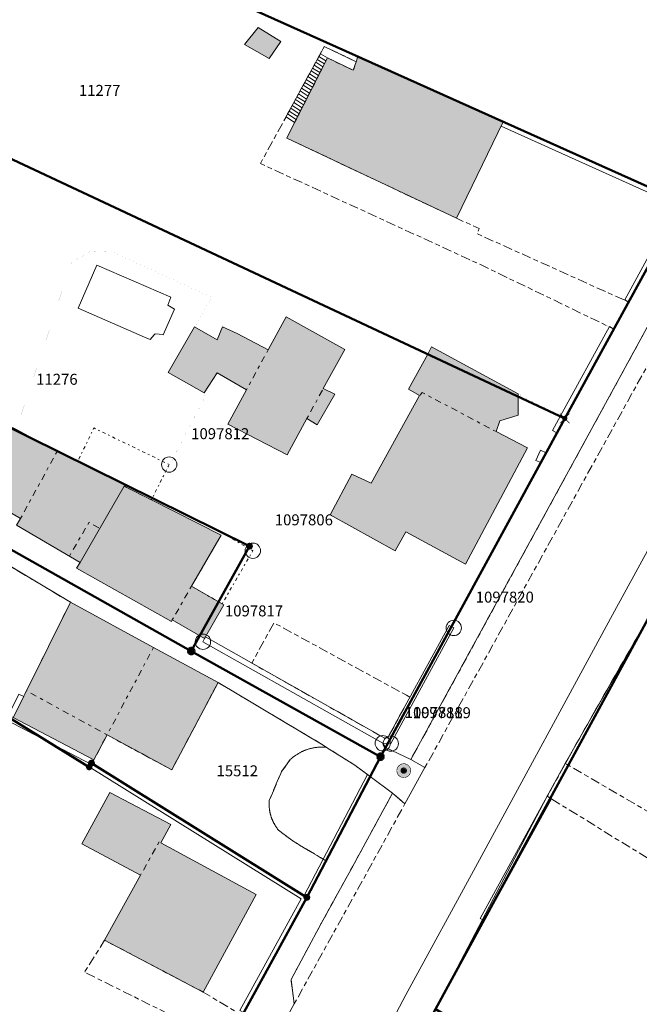
# Model space of a CAD drawing. Units: metres. Extents: x 2570766 to 2572220, y 1104188 to 1105552.
# Drawn here: x 2571129 to 2571186, y 1104653 to 1104743 of the extents above; entities that cross this region are included whole.
import ezdxf
from ezdxf.enums import TextEntityAlignment as Align

# ---------------------------------------------------------------- set-up
doc = ezdxf.new("R2010")
doc.units = ezdxf.units.M
doc.header["$MEASUREMENT"] = 0
for name, pattern in [('DISCONTINU_1_500', [2.3, 0.43125, -0.2875, 0.8625, -0.2875, 0.43125]), ('DISCONTINU_2_500', [1.955, 0.2875, -0.4025, 0.575, -0.4025, 0.2875]), ('POINTILLE_500', [1.15, 0.14375, -0.2875, 0.2875, -0.2875, 0.14375])]:
    doc.linetypes.add(name, pattern=pattern)
for name, color, linetype, lineweight in [('01132', 7, 'Continuous', 18), ('01211', 7, 'Continuous', 20), ('01221', 7, 'Continuous', 18), ('01224', 7, 'Continuous', 18), ('01225', 7, 'DISCONTINU_1_500', 18), ('01234', 7, 'DISCONTINU_1_500', 18), ('01311', 7, 'DISCONTINU_2_500', 18), ('01312', 7, 'Continuous', 18), ('01313', 7, 'Continuous', 18), ('01321', 7, 'POINTILLE_500', 18), ('01365', 7, 'Continuous', 18), ('01369', 7, 'Continuous', 18), ('01511', 7, 'Continuous', 18), ('01611', 7, 'Continuous', 50), ('01619', 7, 'Continuous', 18), ('01651', 7, 'Continuous', 18), ('01653', 7, 'Continuous', 18), ('01656', 7, 'Continuous', 18), ('01657', 7, 'Continuous', 18)]:
    doc.layers.add(name, color=color, linetype=linetype, lineweight=lineweight)

# ---------------------------------------------------------------- blocks, each defined once
blk = doc.blocks.new('LFP3BO')
at = {"linetype": 'Continuous', "true_color": 0xffffff}
h = blk.add_hatch(color=7, dxfattribs=at)
h.paths.add_polyline_path([(-0.60375, 0, 1), (0.60375, 0, 1)])
h.paths.add_polyline_path([(0.28875, 0, -1), (-0.28875, 0, -1)], flags=16)
blk.add_hatch(color=7, dxfattribs=at).paths.add_polyline_path([(-0.23625, 0, 1), (0.23625, 0, 1)])
at = {"color": 0, "linetype": 'Continuous', "const_width": 0.0525, "flags": 128}
for points in [[(0.63, 0, 1), (-0.63, 0, 1)], [(0.2625, 0, 1), (-0.2625, 0, 1)]]:
    blk.add_lwpolyline(points, format="xyb", close=True, dxfattribs=at)
blk = doc.blocks.new('4B0DA6731A_3E')
at = {"layer": '01234', "const_width": 0.0025, "flags": 128}
for points in [[(2571145.885, 1104708.59), (2571142.607, 1104710.43), (2571145.026, 1104714.59), (2571146.593, 1104717.286), (2571137.539, 1104721.405), (2571135.5, 1104721.471), (2571133.801, 1104720.432), (2571128.782, 1104705.238), (2571132.497, 1104703.242), (2571138.707, 1104700.273), (2571138.613, 1104700.063), (2571141.097, 1104698.814), (2571145.91, 1104708.079)], [(2571134.405, 1104716.292), (2571136.112, 1104720.205), (2571142.848, 1104717.293), (2571142.596, 1104716.574), (2571143.207, 1104716.188), (2571142.148, 1104713.869), (2571142.074, 1104713.879), (2571141.791, 1104713.916), (2571141.428, 1104713.965), (2571141.352, 1104713.872), (2571140.973, 1104713.426), (2571140.455, 1104713.651)]]:
    blk.add_lwpolyline(points, close=True, dxfattribs=at)
blk = doc.blocks.new('4B0DA6731A_40')
at = {"layer": '01234', "const_width": 0.0025, "flags": 128}
blk.add_lwpolyline([(2571052.882, 1104677.171), (2571055.584, 1104687.292), (2571062.509, 1104700.756), (2571068.09, 1104714.932), (2571076.472, 1104711.596), (2571070.785, 1104697.324), (2571066.711, 1104699.013), (2571058.449, 1104685.837), (2571063.673, 1104692.335), (2571069.794, 1104687.111), (2571073.778, 1104683.638), (2571081.903, 1104674.993), (2571082.132, 1104674.736), (2571086.121, 1104676.473), (2571088.414, 1104670.854), (2571090.3, 1104671.681), (2571091.784, 1104667.912), (2571085.302, 1104664.868), (2571086.078, 1104662.979), (2571081.772, 1104661.196), (2571073.446, 1104657.28), (2571072.922, 1104657.033), (2571071.344, 1104656.234), (2571070.142, 1104655.634), (2571069.95, 1104655.525), (2571070.037, 1104655.398), (2571070.21, 1104655.074), (2571073.178, 1104649.603), (2571071.358, 1104648.242), (2571071.516, 1104648.117), (2571074.389, 1104645.503), (2571075.293, 1104646.319), (2571075.482, 1104646.478), (2571078.934, 1104649.721), (2571079.952, 1104650.725), (2571082.394, 1104648.245), (2571080.865, 1104646.737), (2571084.175, 1104643.651), (2571084.588, 1104643.247), (2571085.106, 1104642.841), (2571086.452, 1104644.275), (2571097.349, 1104634.13), (2571096.582, 1104633.247), (2571103.307, 1104628.86), (2571105.111, 1104627.639), (2571106.954, 1104631.795), (2571107.064, 1104632.044), (2571107.16, 1104632.259), (2571100.591, 1104637.888), (2571102.194, 1104639.925), (2571098.571, 1104642.653), (2571101.025, 1104645.805), (2571104.662, 1104643.108), (2571110.74, 1104650.861), (2571113.775, 1104654.749), (2571115.117, 1104656.469), (2571144.721, 1104643.409), (2571147.977, 1104649.322), (2571147.702, 1104649.447), (2571146.987, 1104649.812), (2571134.979, 1104655.778), (2571136.825, 1104658.676), (2571140.099, 1104664.598), (2571134.755, 1104667.455), (2571137.307, 1104672.152), (2571142.863, 1104669.216), (2571141.936, 1104667.555), (2571150.644, 1104662.853), (2571145.819, 1104653.956), (2571149.088, 1104651.968), (2571149.35, 1104651.824), (2571155.254, 1104662.587), (2571135.628, 1104674.823), (2571135.839, 1104675.114), (2571128.497, 1104678.971), (2571124.137, 1104681.389), (2571119.281, 1104684.575), (2571121.119, 1104687.443), (2571116.392, 1104690.295), (2571118.953, 1104694.449), (2571119.136, 1104696.145), (2571118.97, 1104697.273), (2571118.369, 1104698.476), (2571109.514, 1104703.552), (2571087.662, 1104715.383), (2571087.075, 1104713.915), (2571064.596, 1104722.649), (2571064.669, 1104732.989), (2571064.589, 1104740.173), (2571064.546, 1104740.251), (2571018.928, 1104739.278), (2571024.101, 1104717.592), (2571028.488, 1104718.82), (2571028.103, 1104721.203), (2571026.58, 1104725.505), (2571031.25, 1104727.119), (2571032.933, 1104723.127), (2571037.137, 1104724.735), (2571037.77, 1104722.285), (2571047.67, 1104725.73), (2571050.824, 1104717.325), (2571050.542, 1104717.227), (2571050.995, 1104715.93, -0.047075), (2571051.102, 1104715.399, -0.051658), (2571051.102, 1104714.857, -0.046873), (2571050.999, 1104714.327, -0.049828), (2571050.794, 1104713.827, -0.049261), (2571050.496, 1104713.376, -0.049867), (2571050.117, 1104712.993, -0.051059), (2571049.67, 1104712.694), (2571042.383, 1104709.16), (2571037.665, 1104706.519), (2571037.17, 1104706.876), (2571036.612, 1104707.781), (2571034.748, 1104711.147), (2571034.183, 1104712.008), (2571033.173, 1104712.543), (2571032.708, 1104712.912), (2571031.755, 1104714.212), (2571030.599, 1104714.104), (2571030.451, 1104714.663), (2571030.236, 1104714.642), (2571030.19, 1104714.888), (2571024.986, 1104713.891), (2571026.578, 1104707.454), (2571028.298, 1104700.708), (2571030.417, 1104694.034), (2571032.722, 1104687.451), (2571032.687, 1104686.997), (2571033.158, 1104687.346), (2571038.408, 1104691.233), (2571039.964, 1104691.68), (2571048.724, 1104680.572), (2571047.033, 1104679.097), (2571041.068, 1104673.508), (2571040.822, 1104673.192), (2571045.637, 1104666.455), (2571045.833, 1104667.104), (2571047.234, 1104671.141), (2571047.633, 1104671.005), (2571047.935, 1104671.85), (2571050.233, 1104678.264)], format="xyb", close=True, dxfattribs=at)
blk = doc.blocks.new('4B0DA6731A_41')
at = {"layer": '01234', "const_width": 0.0025, "flags": 128}
blk.add_lwpolyline([(2571232.964, 1104678.141), (2571227.218, 1104684.257), (2571228.094, 1104685.084), (2571232.437, 1104689.183), (2571231.087, 1104690.889), (2571233.715, 1104693.303), (2571233.884, 1104693.118), (2571235.151, 1104691.744), (2571236.248, 1104692.78), (2571238.184, 1104694.607), (2571244.286, 1104688.259), (2571243.83, 1104687.806), (2571252.27, 1104678.674), (2571254.557, 1104676.846, 0.039842), (2571255.72, 1104676.118, 0.091894), (2571258.726, 1104675.2), (2571294.943, 1104709.914), (2571295.579, 1104709.273), (2571297.758, 1104712.346), (2571301.449, 1104719.913, 0.147259), (2571300.895, 1104721.756), (2571278.153, 1104700.023), (2571276.638, 1104702.116), (2571273.61, 1104705.156), (2571265.431, 1104695.263), (2571264.374, 1104696.155), (2571263.547, 1104695.129), (2571262.062, 1104693.287), (2571256.688, 1104697.626), (2571253.523, 1104700.267), (2571242.754, 1104709.212), (2571239.546, 1104711.957), (2571233.215, 1104717.164), (2571234, 1104718.106), (2571234.557, 1104718.776), (2571214.345, 1104735.266), (2571217.448, 1104740.855), (2571215.805, 1104741.85), (2571209.002, 1104729.339), (2571204.807, 1104721.786), (2571205.069, 1104721.64), (2571213.69, 1104721.634), (2571213.131, 1104720.572), (2571220.376, 1104717.004), (2571223.538, 1104714.028), (2571221.746, 1104710.937), (2571219.78, 1104711.947), (2571217.879, 1104708.713), (2571217.09, 1104705.407), (2571226.178, 1104699.12), (2571223.153, 1104695.104), (2571219.614, 1104689.614), (2571207.92, 1104689.919), (2571199.141, 1104694.606), (2571203.289, 1104702.69), (2571203.883, 1104702.37), (2571204.394, 1104703.62), (2571203.528, 1104703.796), (2571202.762, 1104703.58), (2571201.96, 1104703.162), (2571201.318, 1104702.806), (2571201.06, 1104702.339), (2571199.036, 1104698.829), (2571200.275, 1104697.968), (2571198.871, 1104695.25), (2571193.552, 1104698.155), (2571195.489, 1104701.876), (2571194.672, 1104702.343), (2571194.319, 1104702.531, 0.003664), (2571186.914, 1104689, 0.003887), (2571178.806, 1104674.788), (2571192.97, 1104666.536), (2571193.792, 1104667.928), (2571186.988, 1104671.8), (2571192.535, 1104682.479), (2571201.577, 1104677.399), (2571198.917, 1104672.759), (2571202.471, 1104672.077), (2571209.88, 1104676.457), (2571213.218, 1104680.587), (2571217.023, 1104684.756), (2571222.893, 1104677.369), (2571219.988, 1104672.759), (2571224.58, 1104666.326), (2571216.526, 1104659.928), (2571218.352, 1104657.521), (2571213.299, 1104653.461), (2571205.288, 1104647.142), (2571197.719, 1104656.248), (2571197.575, 1104658.133), (2571196.996, 1104659.562), (2571177.164, 1104671.802), (2571166.962, 1104652.414), (2571184.415, 1104642.191), (2571185.621, 1104642.029), (2571186.444, 1104643.414), (2571199.973, 1104627.174), (2571200.491, 1104627.717), (2571204.559, 1104622.637), (2571216.549, 1104635.756), (2571231.044, 1104649.663), (2571238.264, 1104656.021), (2571243.263, 1104659.109), (2571242.633, 1104659.76), (2571253.115, 1104669.831, 0.115558), (2571252.322, 1104673.526, 0.092007), (2571250.553, 1104675.978), (2571241.548, 1104685.542), (2571240.888, 1104684.886), (2571240.455, 1104685.106), (2571234.007, 1104679.074)], format="xyb", close=True, dxfattribs=at)
blk = doc.blocks.new('4B0DA6731A_71')
at = {"layer": '01225', "const_width": 0.0025, "flags": 128}
for points in [[(2571161.119, 1104700.335), (2571165.533, 1104708.32), (2571164.53, 1104708.91), (2571166.264, 1104712.102), (2571160.101, 1104714.988), (2571122.585, 1104732.553), (2571121.558, 1104729.694), (2571127.929, 1104726.554), (2571121.507, 1104708.703), (2571128.782, 1104705.238), (2571133.801, 1104720.432), (2571135.5, 1104721.471), (2571137.539, 1104721.405), (2571146.593, 1104717.286), (2571145.026, 1104714.59), (2571147.083, 1104713.394), (2571147.557, 1104714.605), (2571148.891, 1104713.974), (2571151.735, 1104712.497), (2571153.364, 1104715.489), (2571158.704, 1104712.537), (2571156.75, 1104708.962), (2571157.808, 1104708.449), (2571156.192, 1104705.656), (2571155.26, 1104706.235), (2571153.456, 1104702.936), (2571148.049, 1104705.727), (2571149.749, 1104708.849), (2571147.077, 1104710.404), (2571145.885, 1104708.59), (2571145.91, 1104708.079), (2571141.097, 1104698.814), (2571147.452, 1104695.617), (2571144.747, 1104690.947), (2571147.693, 1104689.241), (2571145.92, 1104686.183), (2571145.787, 1104685.887), (2571162.172, 1104676.63), (2571162.418, 1104676.246), (2571168.166, 1104686.802), (2571178.754, 1104706.248), (2571174.495, 1104708.497), (2571174.495, 1104708.244), (2571174.504, 1104706.528), (2571172.832, 1104706.036), (2571172.498, 1104705.043), (2571175.348, 1104703.567), (2571169.702, 1104692.952), (2571164.276, 1104695.893), (2571163.299, 1104694.165), (2571157.369, 1104697.454), (2571159.348, 1104701.156)], [(2571152.262, 1104687.615), (2571164.326, 1104681.017), (2571164.649, 1104680.841), (2571162.614, 1104677.106), (2571162.308, 1104677.116), (2571150.228, 1104683.942), (2571150.409, 1104684.269)]]:
    blk.add_lwpolyline(points, close=True, dxfattribs=at)
blk = doc.blocks.new('4B0DA6731A_9A')
at = {"layer": '01234', "const_width": 0.0025, "flags": 128}
blk.add_lwpolyline([(2571197.29, 1104759.058), (2571171.877, 1104774.316), (2571168.486, 1104771.771), (2571168.392, 1104770.08), (2571175.849, 1104765.789), (2571174.292, 1104763.191), (2571175.258, 1104762.482), (2571173.393, 1104759.28), (2571172.901, 1104759.529), (2571169.92, 1104754.745), (2571166.216, 1104756.943), (2571165.354, 1104755.731), (2571161.246, 1104758.29), (2571160.923, 1104757.614), (2571156.408, 1104760.379), (2571157.278, 1104762.045), (2571153.723, 1104764.275), (2571154.103, 1104765.339), (2571150.266, 1104767.66), (2571152.486, 1104771.316), (2571151.941, 1104771.765), (2571153.955, 1104775.013), (2571154.403, 1104774.746), (2571155.084, 1104774.336), (2571157.109, 1104777.414), (2571159.94, 1104775.931), (2571160.502, 1104776.546), (2571164.106, 1104774.321), (2571162.678, 1104771.864), (2571163.597, 1104771.36), (2571164.188, 1104772.003), (2571165.498, 1104773.569), (2571166.246, 1104773.164), (2571169.305, 1104775.86), (2571152.47, 1104785.97), (2571150.837, 1104786.061), (2571149.729, 1104785.686), (2571148.943, 1104785.305), (2571148.213, 1104784.777), (2571139.714, 1104771.086), (2571135.763, 1104773.514), (2571143.865, 1104787.439), (2571144.243, 1104788.712), (2571144.302, 1104789.699), (2571144.384, 1104790.815), (2571134.873, 1104796.505), (2571129.981, 1104794.709), (2571128.902, 1104793.996), (2571128.247, 1104793.492), (2571127.767, 1104792.93), (2571126.089, 1104790.863), (2571125.533, 1104789.996), (2571127.361, 1104788.845), (2571127.596, 1104789.379), (2571135.051, 1104784.778), (2571133.5, 1104782.146), (2571134.478, 1104781.394), (2571132.724, 1104778.481), (2571132.051, 1104778.747), (2571130.832, 1104776.577), (2571129.338, 1104773.986), (2571125.517, 1104776.364), (2571124.601, 1104774.904), (2571121.307, 1104777.04), (2571120.898, 1104776.338), (2571119.979, 1104776.8), (2571117.697, 1104778.394), (2571117.917, 1104778.844), (2571115.196, 1104780.474), (2571115.627, 1104781.296), (2571112.881, 1104783.168), (2571113.162, 1104783.9), (2571109.291, 1104786.312), (2571111.808, 1104790.173), (2571111.293, 1104790.706), (2571113.095, 1104793.609), (2571114.085, 1104793.062), (2571116.226, 1104796.491), (2571119.109, 1104794.667), (2571119.669, 1104795.602), (2571123.168, 1104793.387), (2571124.102, 1104792.904), (2571126.911, 1104795.452), (2571128.219, 1104796.318), (2571132.069, 1104798.183), (2571100.319, 1104817.163), (2571098.399, 1104818.327), (2571098.154, 1104817.894), (2571088.377, 1104800.663), (2571087.973, 1104798.769), (2571087.976, 1104798.597), (2571093.657, 1104795.805), (2571094.167, 1104760.835), (2571102.694, 1104758.453), (2571116.225, 1104754.675), (2571114.903, 1104749.858), (2571124.591, 1104747.145), (2571120.158, 1104733.689), (2571119.749, 1104732.876), (2571092.34, 1104740.01), (2571088.307, 1104716.999), (2571088.724, 1104717.988), (2571092.418, 1104716.652), (2571094.056, 1104720.294), (2571095.425, 1104719.864), (2571096.869, 1104723.493), (2571096.426, 1104723.61), (2571098.572, 1104731.908), (2571111.353, 1104728.857), (2571108.885, 1104720.302), (2571108.284, 1104720.464), (2571107.977, 1104719.226), (2571107.867, 1104715.396), (2571107.77, 1104711.629, 0.052055), (2571107.778, 1104710.63, 0.051028), (2571107.992, 1104709.654, 0.052842), (2571108.4, 1104708.742, 0.051628), (2571108.986, 1104707.932, 0.051721), (2571109.725, 1104707.26, 0.051718), (2571110.584, 1104706.752), (2571112.611, 1104713.105), (2571115.148, 1104711.851), (2571121.558, 1104729.694), (2571122.585, 1104732.553), (2571160.101, 1104714.988), (2571166.264, 1104712.102), (2571166.625, 1104712.766), (2571174.495, 1104708.497), (2571178.754, 1104706.248), (2571183.223, 1104714.389), (2571171.074, 1104720.262), (2571151.021, 1104729.476), (2571153.355, 1104733.732), (2571156.845, 1104740.144), (2571159.754, 1104738.756), (2571159.914, 1104739.226), (2571173.156, 1104733.277), (2571168.89, 1104724.483), (2571170.961, 1104723.547), (2571170.753, 1104723.083), (2571184.575, 1104716.852), (2571189.548, 1104725.912), (2571200.683, 1104745.91, 0.047946), (2571201.425, 1104747.624, 0.047159), (2571201.831, 1104749.447, 0.047675), (2571201.888, 1104751.314, 0.048303), (2571201.593, 1104753.159, 0.047774), (2571200.959, 1104754.915, 0.046857), (2571200.006, 1104756.52, 0.047437), (2571198.767, 1104757.918, 0.04771)], format="xyb", close=True, dxfattribs=at)
blk.add_lwpolyline([(2571151.819, 1104739.049), (2571149.566, 1104740.325), (2571150.818, 1104741.884), (2571152.893, 1104740.59)], close=True, dxfattribs=at)
blk = doc.blocks.new('4B0DA6731A_147')
at = {"layer": '01221', "const_width": 0.0025, "flags": 128}
blk.add_lwpolyline([(2571204.738, 1104744.408), (2571166.019, 1104674.416), (2571164.197, 1104671.122), (2571154.103, 1104652.876), (2571138.001, 1104623.233), (2571141.335, 1104622.021), (2571142.906, 1104624.928, -0.450603), (2571143.982, 1104625.272, -0.427247), (2571144.226, 1104624.21), (2571142.725, 1104621.512), (2571146.061, 1104620.267), (2571159.632, 1104645.092), (2571162.267, 1104649.895), (2571164.281, 1104653.707), (2571170.803, 1104665.674), (2571183.113, 1104688.333), (2571193.413, 1104707.172), (2571202.624, 1104724.024), (2571212.551, 1104742.114), (2571220.645, 1104757.171)], format="xyb", dxfattribs=at)
blk = doc.blocks.new('EINPKT')
at = {"color": 0, "linetype": 'ByBlock'}
blk.add_lwpolyline([(-0.7, 0, 1), (0.7, 0, 1), (-0.7, 0)], format="xyb", close=True, dxfattribs=at)
blk = doc.blocks.new('GPBOL')
at = {"linetype": 'Continuous', "true_color": 0xffffff}
h = blk.add_hatch(color=7, dxfattribs=at)
edge = h.paths.add_edge_path()
edge.add_arc((0, 0), 0.2362, 0, 360)
at = {"color": 0, "linetype": 'Continuous', "const_width": 0.0525, "flags": 128}
blk.add_lwpolyline([(0.2625, 0, 1), (-0.2625, 0, 1)], format="xyb", close=True, dxfattribs=at)
blk = doc.blocks.new('GPUV')
at = {"linetype": 'Continuous', "true_color": 0xffffff}
h = blk.add_hatch(color=7, dxfattribs=at)
h.paths.add_polyline_path([(-0.315, 0, 1), (0.315, 0, 1)])
h.paths.add_polyline_path([(0.105, 0, -1), (-0.105, 0, -1)], flags=16)
at = {"linetype": 'Continuous'}
blk.add_hatch(color=0, dxfattribs=at).paths.add_polyline_path([(-0.105, 0, 1), (0.105, 0, 1)])
blk = doc.blocks.new('GPM')
at = {"linetype": 'Continuous', "true_color": 0xffffff}
h = blk.add_hatch(color=7, dxfattribs=at)
edge = h.paths.add_edge_path()
edge.add_arc((0, 0), 0.341, 0, 360)
at = {"color": 0, "linetype": 'ByBlock', "const_width": 0.0525}
blk.add_lwpolyline([(0.3675, 0, 1), (-0.3675, 0, 1)], format="xyb", close=True, dxfattribs=at)
blk = doc.blocks.new('GPKRZ')
at = {"linetype": 'Continuous', "true_color": 0xffffff}
h = blk.add_hatch(color=7, dxfattribs=at)
edge = h.paths.add_edge_path()
edge.add_arc((0, 0), 0.184, 0, 360)
at = {"color": 0, "linetype": 'ByBlock', "const_width": 0.0525}
for points in [[(-0.445, 0.445), (-0.148, 0.148)], [(0.148, 0.148), (0.445, 0.445)], [(-0.445, -0.445), (-0.148, -0.148)], [(0.148, -0.148), (0.445, -0.445)]]:
    blk.add_lwpolyline(points, dxfattribs=at)
blk.add_lwpolyline([(0.21, 0, 1), (-0.21, 0, 1)], format="xyb", close=True, dxfattribs=at)
blk = doc.blocks.new('BASSIN_500')
at = {"color": 8, "linetype": 'ByBlock', "true_color": 0x828282, "const_width": 0.107}
for points in [[(-1, 0, 0.38), (0, 0)], [(0, 0, 0.38), (1, 0)], [(-1, 0, 0.38), (0, 0)], [(0, 0, 0.38), (1, 0)]]:
    blk.add_lwpolyline(points, format="xyb", dxfattribs=at)

msp = doc.modelspace()

# ---------------------------------------------------------------- hatches: boundary and pattern name
at = {"layer": '01211', "true_color": 0xb2b2b2}
h = msp.add_hatch(color=253, dxfattribs=at)
h.dxf.hatch_style = 1
h.paths.add_polyline_path([(2571151.819, 1104739.049), (2571152.893, 1104740.59), (2571150.818, 1104741.884), (2571149.566, 1104740.325)])
h = msp.add_hatch(color=253, dxfattribs=at)
h.dxf.hatch_style = 1
h.paths.add_polyline_path([(2571168.89, 1104724.483), (2571173.156, 1104733.277), (2571159.914, 1104739.226), (2571159.754, 1104738.756), (2571159.485, 1104737.971), (2571157.125, 1104739.099), (2571154.143, 1104733.212), (2571153.422, 1104731.792)])
h = msp.add_hatch(color=253, dxfattribs=at)
h.dxf.hatch_style = 1
h.paths.add_polyline_path([(2571121.507, 1104708.703), (2571127.929, 1104726.554), (2571121.558, 1104729.694), (2571115.148, 1104711.851), (2571112.611, 1104713.105), (2571110.584, 1104706.752), (2571115.331, 1104704.31), (2571115.732, 1104705.006), (2571129.165, 1104697.121), (2571128.803, 1104696.502), (2571134.59, 1104693.118), (2571138.613, 1104700.063), (2571138.707, 1104700.273), (2571132.497, 1104703.242), (2571128.782, 1104705.238)])
h = msp.add_hatch(color=253, dxfattribs=at)
h.dxf.hatch_style = 1
h.paths.add_polyline_path([(2571145.885, 1104708.59), (2571147.077, 1104710.404), (2571149.749, 1104708.849), (2571148.049, 1104705.727), (2571153.456, 1104702.936), (2571155.26, 1104706.235), (2571156.192, 1104705.656), (2571157.808, 1104708.449), (2571156.75, 1104708.962), (2571158.704, 1104712.537), (2571153.364, 1104715.489), (2571151.735, 1104712.497), (2571148.891, 1104713.974), (2571147.557, 1104714.605), (2571147.083, 1104713.394), (2571145.026, 1104714.59), (2571142.607, 1104710.43)])
h = msp.add_hatch(color=253, dxfattribs=at)
h.dxf.hatch_style = 1
h.paths.add_polyline_path([(2571169.702, 1104692.952), (2571175.348, 1104703.567), (2571172.498, 1104705.043), (2571172.832, 1104706.036), (2571174.504, 1104706.528), (2571174.495, 1104708.244), (2571174.495, 1104708.497), (2571166.625, 1104712.766), (2571166.264, 1104712.102), (2571164.53, 1104708.91), (2571165.533, 1104708.32), (2571161.119, 1104700.335), (2571159.348, 1104701.156), (2571157.369, 1104697.454), (2571163.299, 1104694.165), (2571164.276, 1104695.893)])
h = msp.add_hatch(color=253, dxfattribs=at)
h.dxf.hatch_style = 1
h.paths.add_polyline_path([(2571144.747, 1104690.947), (2571147.452, 1104695.617), (2571141.097, 1104698.814), (2571138.613, 1104700.063), (2571134.59, 1104693.118), (2571134.277, 1104692.583), (2571142.911, 1104687.747), (2571142.986, 1104687.876), (2571145.92, 1104686.183), (2571147.693, 1104689.241)])
h = msp.add_hatch(color=253, dxfattribs=at)
h.dxf.hatch_style = 1
h.paths.add_polyline_path([(2571142.938, 1104674.2), (2571147.164, 1104682.172), (2571141.28, 1104685.375), (2571133.711, 1104689.495), (2571129.705, 1104681.408), (2571128.497, 1104678.971), (2571135.839, 1104675.114), (2571137.053, 1104677.402)])
h = msp.add_hatch(color=253, dxfattribs=at)
h.dxf.hatch_style = 1
h.paths.add_polyline_path([(2571150.644, 1104662.853), (2571141.936, 1104667.555), (2571142.863, 1104669.216), (2571137.307, 1104672.152), (2571134.755, 1104667.455), (2571140.099, 1104664.598), (2571136.825, 1104658.676), (2571145.819, 1104653.956)])

# ---------------------------------------------------------------- linework, layer by layer
at = {"layer": '01211', "flags": 128}
for points in [[(2571151.819, 1104739.049), (2571152.893, 1104740.59), (2571150.818, 1104741.884), (2571149.566, 1104740.325)], [(2571168.89, 1104724.483), (2571173.156, 1104733.277), (2571159.914, 1104739.226), (2571159.754, 1104738.756), (2571159.485, 1104737.971), (2571157.125, 1104739.099), (2571154.143, 1104733.212), (2571153.422, 1104731.792)], [(2571121.507, 1104708.703), (2571127.929, 1104726.554), (2571121.558, 1104729.694), (2571115.148, 1104711.851), (2571112.611, 1104713.105), (2571110.584, 1104706.752), (2571115.331, 1104704.31), (2571115.732, 1104705.006), (2571129.165, 1104697.121), (2571128.803, 1104696.502), (2571134.59, 1104693.118), (2571138.613, 1104700.063), (2571138.707, 1104700.273), (2571132.497, 1104703.242), (2571128.782, 1104705.238)], [(2571145.885, 1104708.59), (2571147.077, 1104710.404), (2571149.749, 1104708.849), (2571148.049, 1104705.727), (2571153.456, 1104702.936), (2571155.26, 1104706.235), (2571156.192, 1104705.656), (2571157.808, 1104708.449), (2571156.75, 1104708.962), (2571158.704, 1104712.537), (2571153.364, 1104715.489), (2571151.735, 1104712.497), (2571148.891, 1104713.974), (2571147.557, 1104714.605), (2571147.083, 1104713.394), (2571145.026, 1104714.59), (2571142.607, 1104710.43)], [(2571169.702, 1104692.952), (2571175.348, 1104703.567), (2571172.498, 1104705.043), (2571172.832, 1104706.036), (2571174.504, 1104706.528), (2571174.495, 1104708.244), (2571174.495, 1104708.497), (2571166.625, 1104712.766), (2571166.264, 1104712.102), (2571164.53, 1104708.91), (2571165.533, 1104708.32), (2571161.119, 1104700.335), (2571159.348, 1104701.156), (2571157.369, 1104697.454), (2571163.299, 1104694.165), (2571164.276, 1104695.893)], [(2571144.747, 1104690.947), (2571147.452, 1104695.617), (2571141.097, 1104698.814), (2571138.613, 1104700.063), (2571134.59, 1104693.118), (2571134.277, 1104692.583), (2571142.911, 1104687.747), (2571142.986, 1104687.876), (2571145.92, 1104686.183), (2571147.693, 1104689.241)], [(2571142.938, 1104674.2), (2571147.164, 1104682.172), (2571141.28, 1104685.375), (2571133.711, 1104689.495), (2571129.705, 1104681.408), (2571128.497, 1104678.971), (2571135.839, 1104675.114), (2571137.053, 1104677.402)], [(2571150.644, 1104662.853), (2571141.936, 1104667.555), (2571142.863, 1104669.216), (2571137.307, 1104672.152), (2571134.755, 1104667.455), (2571140.099, 1104664.598), (2571136.825, 1104658.676), (2571145.819, 1104653.956)]]:
    msp.add_lwpolyline(points, close=True, dxfattribs=at)
at = {"layer": '01221', "flags": 128}
for points in [[(2571220.645, 1104757.171), (2571212.551, 1104742.114), (2571202.624, 1104724.024), (2571193.413, 1104707.172), (2571183.113, 1104688.333), (2571170.803, 1104665.674), (2571164.281, 1104653.707), (2571162.267, 1104649.895)], [(2571200.683, 1104745.91), (2571189.548, 1104725.912), (2571184.575, 1104716.852), (2571183.223, 1104714.389), (2571178.754, 1104706.248), (2571168.166, 1104686.802), (2571162.418, 1104676.246), (2571164.733, 1104675.15), (2571169.386, 1104683.66), (2571181.228, 1104705.323), (2571193.013, 1104726.883), (2571197.293, 1104734.897), (2571202.089, 1104743.642)], [(2571125.362, 1104694.467), (2571133.711, 1104689.495), (2571141.28, 1104685.375), (2571147.164, 1104682.172), (2571156.738, 1104676.468), (2571157.058, 1104676.263), (2571159.618, 1104674.629), (2571161.026, 1104673.619), (2571163.061, 1104672.091), (2571164.197, 1104671.122), (2571166.019, 1104674.416), (2571164.733, 1104675.15), (2571162.418, 1104676.246), (2571162.172, 1104676.63), (2571145.787, 1104685.887), (2571145.92, 1104686.183), (2571142.986, 1104687.876), (2571142.911, 1104687.747), (2571134.277, 1104692.583), (2571134.59, 1104693.118), (2571128.803, 1104696.502), (2571129.165, 1104697.121), (2571115.732, 1104705.006)]]:
    msp.add_lwpolyline(points, dxfattribs=at)
for points in [[(2571166.962, 1104652.414), (2571177.164, 1104671.802), (2571178.806, 1104674.788, -0.003887), (2571186.914, 1104689, -0.003664), (2571194.319, 1104702.531), (2571195.681, 1104705.034), (2571199.19, 1104711.671), (2571203.341, 1104719.146), (2571204.807, 1104721.786), (2571209.002, 1104729.339), (2571215.805, 1104741.85), (2571218.665, 1104747.109)], [(2571128.734, 1104604.676), (2571130.535, 1104609.13), (2571134.656, 1104617.076), (2571138.001, 1104623.233), (2571154.103, 1104652.876), (2571153.81, 1104655.1), (2571156.566, 1104660.212), (2571159.432, 1104665.43), (2571163.061, 1104672.091), (2571161.026, 1104673.619), (2571156.998, 1104665.92), (2571155.254, 1104662.587), (2571149.35, 1104651.824), (2571147.977, 1104649.322), (2571144.721, 1104643.409), (2571140.025, 1104635.732), (2571140.598, 1104635.098), (2571140.414, 1104632.896), (2571131.122, 1104615.818, 0.02507), (2571127.944, 1104609.48, 0.015855)]]:
    msp.add_lwpolyline(points, format="xyb", dxfattribs=at)
at = {"layer": '01224', "flags": 128}
msp.add_lwpolyline([(2571142.848, 1104717.293), (2571136.112, 1104720.205), (2571134.405, 1104716.292), (2571140.455, 1104713.651), (2571140.973, 1104713.426), (2571141.352, 1104713.872), (2571141.428, 1104713.965), (2571141.791, 1104713.916), (2571142.074, 1104713.879), (2571142.148, 1104713.869), (2571143.207, 1104716.188), (2571142.596, 1104716.574)], close=True, dxfattribs=at)
at = {"layer": '01225', "flags": 128}
for points in [[(2571166.019, 1104674.416), (2571204.738, 1104744.408), (2571202.089, 1104743.642), (2571197.293, 1104734.897), (2571193.013, 1104726.883), (2571181.228, 1104705.323), (2571169.386, 1104683.66), (2571164.733, 1104675.15)], [(2571168.89, 1104724.483), (2571153.422, 1104731.792), (2571154.143, 1104733.212), (2571157.125, 1104739.099), (2571159.485, 1104737.971), (2571159.754, 1104738.756), (2571156.845, 1104740.144), (2571153.355, 1104733.732), (2571151.021, 1104729.476), (2571171.074, 1104720.262), (2571183.223, 1104714.389), (2571184.575, 1104716.852), (2571170.753, 1104723.083), (2571170.961, 1104723.547)], [(2571129.705, 1104681.408), (2571133.711, 1104689.495), (2571125.362, 1104694.467), (2571118.369, 1104698.476), (2571118.97, 1104697.273), (2571119.136, 1104696.145), (2571118.953, 1104694.449), (2571123.596, 1104691.712), (2571121.119, 1104687.443), (2571119.281, 1104684.575), (2571124.137, 1104681.389), (2571128.497, 1104678.971)], [(2571216.526, 1104659.928), (2571224.58, 1104666.326), (2571219.988, 1104672.759), (2571219.753, 1104672.386), (2571213.218, 1104680.587), (2571209.88, 1104676.457), (2571202.471, 1104672.077), (2571198.917, 1104672.759), (2571195.568, 1104666.916), (2571193.792, 1104667.928), (2571192.97, 1104666.536), (2571178.806, 1104674.788), (2571177.164, 1104671.802), (2571196.996, 1104659.562), (2571197.575, 1104658.133), (2571197.719, 1104656.248), (2571205.288, 1104647.142), (2571213.299, 1104653.461), (2571210.326, 1104657.414), (2571202.971, 1104667.192), (2571211.438, 1104673.754), (2571215.879, 1104668.149), (2571218.042, 1104665.043), (2571214.541, 1104662.54), (2571215.414, 1104661.391)], [(2571154.103, 1104652.876), (2571164.197, 1104671.122), (2571163.061, 1104672.091), (2571159.432, 1104665.43), (2571156.566, 1104660.212), (2571153.81, 1104655.1)], [(2571145.819, 1104653.956), (2571136.825, 1104658.676), (2571134.979, 1104655.778), (2571146.987, 1104649.812), (2571147.702, 1104649.447), (2571147.977, 1104649.322), (2571149.35, 1104651.824), (2571149.088, 1104651.968)]]:
    msp.add_lwpolyline(points, close=True, dxfattribs=at)
msp.add_lwpolyline([(2571151.832, 1104671.42), (2571152.954, 1104674.068), (2571153.734, 1104675.136, -0.052879), (2571154.453, 1104675.684, -0.052494), (2571155.273, 1104676.063, -0.053173), (2571156.155, 1104676.26, -0.05427), (2571157.058, 1104676.263), (2571156.738, 1104676.468), (2571147.164, 1104682.172), (2571142.938, 1104674.2), (2571137.053, 1104677.402), (2571135.839, 1104675.114), (2571135.628, 1104674.823), (2571155.254, 1104662.587), (2571156.998, 1104665.92), (2571153.962, 1104667.729), (2571152.675, 1104668.713, -0.048826), (2571152.269, 1104669.316, -0.047523), (2571151.985, 1104669.985, -0.048166), (2571151.839, 1104670.695, -0.048281)], format="xyb", close=True, dxfattribs=at)
at = {"layer": '01234', "flags": 128}
msp.add_lwpolyline([(2571164.326, 1104681.017), (2571152.262, 1104687.615), (2571150.409, 1104684.269), (2571150.228, 1104683.942), (2571162.308, 1104677.116), (2571162.614, 1104677.106), (2571164.649, 1104680.841)], close=True, dxfattribs=at)
msp.add_lwpolyline([(2571156.998, 1104665.92), (2571161.026, 1104673.619), (2571159.618, 1104674.629), (2571157.058, 1104676.263, 0.05427), (2571156.155, 1104676.26, 0.053173), (2571155.273, 1104676.063, 0.052494), (2571154.453, 1104675.684, 0.052879), (2571153.734, 1104675.136), (2571152.954, 1104674.068), (2571151.832, 1104671.42, 0.048281), (2571151.839, 1104670.695, 0.048166), (2571151.985, 1104669.985, 0.047523), (2571152.269, 1104669.316, 0.048826), (2571152.675, 1104668.713), (2571153.962, 1104667.729)], format="xyb", close=True, dxfattribs=at)
at = {"layer": '01311', "flags": 128}
for points in [[(2571151.735, 1104712.497), (2571149.749, 1104708.849)], [(2571155.26, 1104706.235), (2571156.75, 1104708.962)], [(2571172.498, 1104705.043), (2571165.75, 1104708.614), (2571165.533, 1104708.32)], [(2571129.165, 1104697.121), (2571132.497, 1104703.242)], [(2571133.615, 1104693.688), (2571135.407, 1104696.782), (2571136.384, 1104696.216)], [(2571144.747, 1104690.947), (2571142.986, 1104687.876)], [(2571141.28, 1104685.375), (2571137.053, 1104677.402)], [(2571137.053, 1104677.402), (2571129.705, 1104681.409)], [(2571141.781, 1104667.639), (2571140.099, 1104664.598)]]:
    msp.add_lwpolyline(points, dxfattribs=at)
at = {"layer": '01312', "flags": 128}
msp.add_lwpolyline([(2571154.143, 1104733.212), (2571153.355, 1104733.732), (2571153.497, 1104733.993), (2571153.639, 1104734.255), (2571153.782, 1104734.516), (2571153.924, 1104734.779), (2571154.066, 1104735.04), (2571154.209, 1104735.301), (2571154.352, 1104735.563), (2571154.494, 1104735.824), (2571154.636, 1104736.086), (2571154.778, 1104736.347), (2571154.92, 1104736.608), (2571155.063, 1104736.87), (2571155.205, 1104737.131), (2571155.347, 1104737.393), (2571155.489, 1104737.654), (2571155.633, 1104737.917), (2571155.775, 1104738.178), (2571155.917, 1104738.439), (2571156.059, 1104738.701), (2571156.202, 1104738.962), (2571156.344, 1104739.224), (2571156.486, 1104739.485), (2571157.125, 1104739.099), (2571156.99, 1104738.832), (2571156.854, 1104738.564), (2571156.719, 1104738.297), (2571156.583, 1104738.029), (2571156.447, 1104737.762), (2571156.311, 1104737.493), (2571156.176, 1104737.226), (2571156.04, 1104736.958), (2571155.905, 1104736.691), (2571155.769, 1104736.423), (2571155.634, 1104736.156), (2571155.499, 1104735.888), (2571155.363, 1104735.621), (2571155.228, 1104735.353), (2571155.091, 1104735.086), (2571154.956, 1104734.818), (2571154.82, 1104734.55), (2571154.685, 1104734.282), (2571154.549, 1104734.015), (2571154.414, 1104733.747), (2571154.278, 1104733.48)], close=True, dxfattribs=at)
for points in [[(2571156.854, 1104738.564), (2571156.202, 1104738.962)], [(2571156.99, 1104738.832), (2571156.344, 1104739.224)], [(2571156.447, 1104737.762), (2571155.775, 1104738.178)], [(2571156.583, 1104738.029), (2571155.917, 1104738.439)], [(2571156.719, 1104738.297), (2571156.059, 1104738.701)], [(2571156.04, 1104736.958), (2571155.347, 1104737.393)], [(2571156.176, 1104737.226), (2571155.489, 1104737.654)], [(2571156.311, 1104737.493), (2571155.633, 1104737.917)], [(2571155.499, 1104735.888), (2571154.778, 1104736.347)], [(2571155.634, 1104736.156), (2571154.92, 1104736.608)], [(2571155.769, 1104736.423), (2571155.063, 1104736.87)], [(2571155.905, 1104736.691), (2571155.205, 1104737.131)], [(2571155.091, 1104735.086), (2571154.352, 1104735.563)], [(2571155.228, 1104735.353), (2571154.494, 1104735.824)], [(2571155.363, 1104735.621), (2571154.636, 1104736.086)], [(2571154.549, 1104734.015), (2571153.782, 1104734.516)], [(2571154.685, 1104734.282), (2571153.924, 1104734.779)], [(2571154.82, 1104734.55), (2571154.066, 1104735.04)], [(2571154.956, 1104734.818), (2571154.209, 1104735.301)], [(2571154.278, 1104733.48), (2571153.497, 1104733.993)], [(2571154.414, 1104733.747), (2571153.639, 1104734.255)]]:
    msp.add_lwpolyline(points, dxfattribs=at)
at = {"layer": '01313', "flags": 128}
for points in [[(2571159.754, 1104738.756), (2571156.845, 1104740.144), (2571156.486, 1104739.485), (2571157.125, 1104739.099), (2571159.485, 1104737.971)], [(2571184.575, 1104716.852), (2571189.548, 1104725.912), (2571173.156, 1104733.277), (2571172.972, 1104732.867), (2571188.952, 1104725.687), (2571184.224, 1104717.044)], [(2571178.754, 1104706.248), (2571183.223, 1104714.389), (2571182.829, 1104714.606), (2571178.36, 1104706.465), (2571177.641, 1104705.146), (2571178.037, 1104704.931)], [(2571176.571, 1104702.239), (2571177.047, 1104703.113), (2571176.542, 1104703.343), (2571176.131, 1104702.414)], [(2571179.069, 1104674.643), (2571194.408, 1104702.47), (2571194.145, 1104702.615), (2571186.914, 1104689), (2571178.806, 1104674.788)], [(2571162.9, 1104676.606), (2571168.64, 1104687.144), (2571168.21, 1104687.378), (2571162.614, 1104677.106), (2571162.308, 1104677.116), (2571146.004, 1104686.328), (2571145.92, 1104686.183), (2571145.787, 1104685.887), (2571162.172, 1104676.63)], [(2571135.84, 1104675.114), (2571128.497, 1104678.971), (2571129.451, 1104680.899), (2571129.021, 1104681.112), (2571127.859, 1104678.764), (2571135.565, 1104674.717), (2571135.628, 1104674.823), (2571135.673, 1104674.795)], [(2571154.999, 1104662.746), (2571135.673, 1104674.795), (2571135.617, 1104674.69), (2571135.565, 1104674.717), (2571135.42, 1104674.476), (2571154.721, 1104662.448), (2571149.142, 1104652.278), (2571149.493, 1104652.086), (2571155.254, 1104662.587), (2571154.988, 1104662.726)], [(2571135.617, 1104674.69), (2571135.673, 1104674.795), (2571135.628, 1104674.823), (2571135.565, 1104674.717)], [(2571155.254, 1104662.587), (2571161.026, 1104673.619), (2571160.78, 1104673.796), (2571154.999, 1104662.746)], [(2571171.428, 1104660.474), (2571177.544, 1104671.567), (2571177.164, 1104671.802), (2571171.047, 1104660.676)], [(2571155.254, 1104662.587), (2571154.999, 1104662.746), (2571154.988, 1104662.726)]]:
    msp.add_lwpolyline(points, close=True, dxfattribs=at)
at = {"layer": '01321', "flags": 128}
for points in [[(2571142.711, 1104702.039), (2571135.856, 1104705.371), (2571134.383, 1104702.341), (2571138.707, 1104700.273), (2571138.613, 1104700.063), (2571141.082, 1104698.821)], [(2571147.529, 1104689.336), (2571150.33, 1104694.187), (2571147.552, 1104695.79), (2571147.452, 1104695.617), (2571144.747, 1104690.947)]]:
    msp.add_lwpolyline(points, close=True, dxfattribs=at)
at = {"layer": '01511', "flags": 128}
for points in [[(2571127.527, 1104679.339), (2571135.417, 1104674.464), (2571135.628, 1104674.823), (2571155.254, 1104662.587), (2571161.963, 1104675.41), (2571178.754, 1104706.248), (2571189.548, 1104725.912), (2571200.683, 1104745.91), (2571205.163, 1104754.158), (2571210.106, 1104762.797), (2571211.354, 1104765.161), (2571215.126, 1104772.307), (2571221.922, 1104785.183), (2571225.476, 1104791.543), (2571229.021, 1104798.101), (2571234.814, 1104809.217), (2571248.213, 1104833.532), (2571262.373, 1104859.217), (2571266.163, 1104866.116), (2571278.543, 1104888.631)], [(2571200.683, 1104745.91), (2571189.548, 1104725.912), (2571178.754, 1104706.248), (2571161.963, 1104675.41), (2571155.254, 1104662.587), (2571144.974, 1104643.84), (2571134.093, 1104624.671), (2571150.963, 1104618.498), (2571155.658, 1104631.737), (2571163.947, 1104646.901), (2571166.962, 1104652.414), (2571184.415, 1104642.191), (2571186.514, 1104645.214), (2571204.559, 1104622.637), (2571206.649, 1104620.087), (2571199.422, 1104612.558), (2571182.354, 1104594.776), (2571200.14, 1104576.185), (2571203.473, 1104575.378), (2571211.619, 1104573.68)], [(2571211.619, 1104573.68), (2571203.473, 1104575.378), (2571200.14, 1104576.185), (2571182.354, 1104594.776), (2571199.422, 1104612.558), (2571206.649, 1104620.087), (2571204.559, 1104622.637), (2571186.514, 1104645.214), (2571184.415, 1104642.191), (2571166.962, 1104652.414), (2571163.947, 1104646.901), (2571155.658, 1104631.737), (2571150.963, 1104618.498), (2571134.093, 1104624.671), (2571144.974, 1104643.84), (2571155.254, 1104662.587), (2571135.628, 1104674.823), (2571135.417, 1104674.464), (2571127.527, 1104679.339)]]:
    msp.add_lwpolyline(points, dxfattribs=at)
at = {"layer": '01611', "flags": 128}
msp.add_lwpolyline([(2571201.55, 1104753.322, 0.186878), (2571197.29, 1104759.058), (2571147.801, 1104788.77), (2571127.167, 1104753.941), (2571189.548, 1104725.912), (2571200.683, 1104745.91, 0.195769)], format="xyb", close=True, dxfattribs=at)
for points in [[(2571189.548, 1104725.912), (2571127.167, 1104753.941), (2571124.591, 1104747.145), (2571120.158, 1104733.689), (2571178.754, 1104706.248)], [(2571161.963, 1104675.41), (2571178.754, 1104706.248), (2571120.158, 1104733.689), (2571119.749, 1104732.876), (2571112.611, 1104713.105), (2571150.026, 1104694.598), (2571144.716, 1104685.039)], [(2571150.026, 1104694.598), (2571112.611, 1104713.105), (2571109.782, 1104704.632), (2571126.148, 1104695.486), (2571144.716, 1104685.039)], [(2571161.963, 1104675.41), (2571144.716, 1104685.039), (2571126.148, 1104695.486), (2571119.861, 1104684.587), (2571127.527, 1104679.339), (2571135.417, 1104674.464), (2571135.628, 1104674.823), (2571155.254, 1104662.587)], [(2571208.587, 1104649.744), (2571197.822, 1104664.056), (2571209.88, 1104676.457), (2571186.914, 1104689), (2571166.962, 1104652.414), (2571184.415, 1104642.191), (2571186.514, 1104645.214), (2571204.559, 1104622.637), (2571216.617, 1104635.744), (2571217.462, 1104636.56), (2571207.79, 1104649.14)], [(2571144.974, 1104643.84), (2571155.254, 1104662.587), (2571135.628, 1104674.823), (2571135.417, 1104674.464), (2571127.527, 1104679.339), (2571126.603, 1104677.957), (2571120.224, 1104669.026), (2571112.526, 1104658.743), (2571115.323, 1104656.664), (2571123.633, 1104653.163), (2571127.412, 1104651.576), (2571141.112, 1104645.584)]]:
    msp.add_lwpolyline(points, close=True, dxfattribs=at)
msp.add_lwpolyline([(2571200.683, 1104745.91), (2571189.548, 1104725.912), (2571178.754, 1104706.248), (2571161.963, 1104675.41), (2571155.254, 1104662.587), (2571144.974, 1104643.84), (2571134.093, 1104624.671), (2571150.963, 1104618.498), (2571155.658, 1104631.737), (2571163.947, 1104646.901), (2571166.962, 1104652.414), (2571186.914, 1104689), (2571199.19, 1104711.671), (2571209.002, 1104729.339), (2571221.431, 1104752.196)], dxfattribs=at)

# ---------------------------------------------------------------- block references
at = {"layer": '01132'}
msp.add_blockref('LFP3BO', (2571164.084, 1104674.139, 484.76), dxfattribs=at)
at = {"layer": '01221'}
msp.add_blockref('4B0DA6731A_147', (0, 0), dxfattribs=at)
at = {"layer": '01224', "color": 8, "true_color": 0x828282, "xscale": 0.001, "yscale": 0.001, "zscale": 0.001}
msp.add_blockref('BASSIN_500', (2571138.572, 1104716.748), dxfattribs=at)
at = {"layer": '01225'}
msp.add_blockref('4B0DA6731A_71', (0, 0), dxfattribs=at)
at = {"layer": '01234'}
for name in ['4B0DA6731A_9A', '4B0DA6731A_41', '4B0DA6731A_40', '4B0DA6731A_3E']:
    msp.add_blockref(name, (0, 0), dxfattribs=at)
at = {"layer": '01365'}
for p in [(2571142.711, 1104702.039), (2571150.33, 1104694.187), (2571168.64, 1104687.144), (2571145.787, 1104685.887), (2571162.172, 1104676.63), (2571162.9, 1104676.606)]:
    msp.add_blockref('EINPKT', p, dxfattribs=at)
at = {"layer": '01651'}
for p in [(2571144.716, 1104685.039), (2571161.963, 1104675.41)]:
    msp.add_blockref('GPM', p, dxfattribs=at)
at = {"layer": '01653'}
msp.add_blockref('GPBOL', (2571135.417, 1104674.464), dxfattribs=at)
at = {"layer": '01656'}
msp.add_blockref('GPKRZ', (2571178.754, 1104706.248), dxfattribs=at)
at = {"layer": '01657'}
for p in [(2571150.026, 1104694.598), (2571135.628, 1104674.823), (2571155.254, 1104662.587)]:
    msp.add_blockref('GPUV', p, dxfattribs=at)

# ---------------------------------------------------------------- texts
at = {"layer": '01369'}
for s, p in [('1097812', (2571144.711, 1104704.039)), ('1097806', (2571152.33, 1104696.187)), ('1097820', (2571170.64, 1104689.144)), ('1097817', (2571147.787, 1104687.887)), ('1097818', (2571164.172, 1104678.63)), ('1097819', (2571164.9, 1104678.606))]:
    msp.add_text(s, height=1, dxfattribs=at).set_placement(p, align=Align.BOTTOM_LEFT)
at = {"layer": '01619'}
for s, p in [('11277', (2571136.372, 1104735.641)), ('11276', (2571132.476, 1104709.309)), ('15512', (2571148.914, 1104673.624))]:
    msp.add_text(s, height=1, dxfattribs=at).set_placement(p, align=Align.CENTER)

doc.saveas('drawing.dxf')
